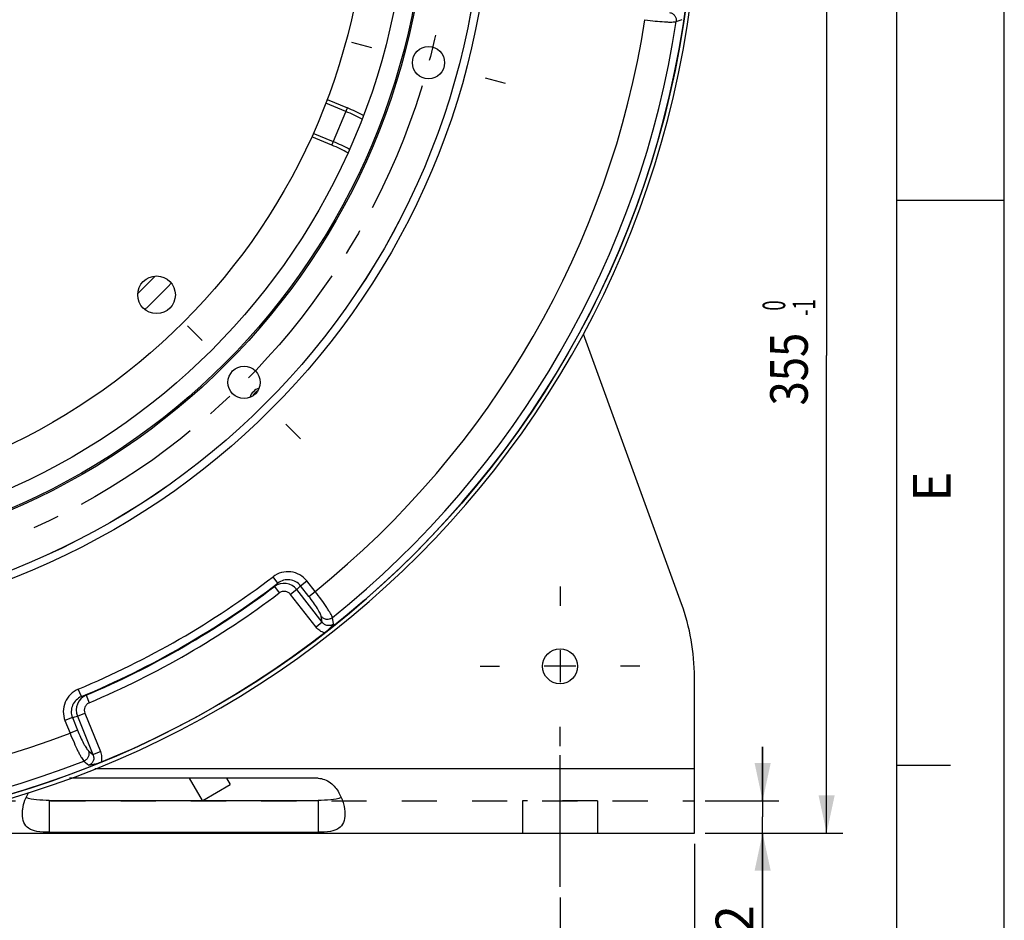
# Paper-space layout 'LSA473-8-004_1' of a CAD drawing. Units: millimetres. Extents: x 0 to 594, y 0 to 420.
# Drawn here: x 502 to 594, y 143 to 227 of the extents above; entities that cross this region are included whole.
import ezdxf
from ezdxf.enums import TextEntityAlignment as Align

# ---------------------------------------------------------------- set-up
doc = ezdxf.new("R2010")
doc.units = ezdxf.units.MM
doc.header["$LTSCALE"] = 32.67
doc.linetypes.add('CENTER', pattern=[0.6, 0.375, -0.075, 0.075, -0.075])
doc.linetypes.add('HIDDEN', pattern=[0.2, 0.1, -0.1])
doc.layers.get('0').update_dxf_attribs({"linetype": 'CONTINUOUS'})
for name, color, linetype in [('3_ALL_AXES', 7, 'CONTINUOUS'), ('7_ALL_FEATURES', 7, 'CONTINUOUS'), ('DEFAULT_1', 7, 'CENTER'), ('SOLIDES', 7, 'CONTINUOUS')]:
    doc.layers.add(name, color=color, linetype=linetype)
doc.styles.get("Standard").update_dxf_attribs({"font": 'txt', "width": 0.85})
doc.styles.add('TEXTSTYLE_3', font='txt')
doc.styles.add('TEXTSTYLE_6', font='txt', dxfattribs={"width": 0.6})
doc.dimstyles.new('DIMSTYLE_4', dxfattribs={"dimtxt": 3.5, "dimasz": 3.5, "dimexe": 1.5, "dimexo": 1, "dimgap": 0.875, "dimtad": 1, "dimdec": 4, "dimlfac": 4, "dimtxsty": 'STANDARD', "dimblk": '_FILLED', "dimblk1": '_FILLED', "dimblk2": '_FILLED', "dimcen": 0.09, "dimclrt": 5, "dimadec": 0, "dimazin": 0, "dimtp": 0.0001, "dimtm": 0.0001, "dimtfac": 1, "dimtdec": 4, "dimtofl": 0, "dimtmove": 0, "dimatfit": 3, "dimldrblk": '_FILLED', "dimfxl": 1, "dimtolj": 1, "dimarcsym": 0})
doc.dimstyles.new('DIMSTYLE_7', dxfattribs={"dimtxt": 3.5, "dimasz": 3.5, "dimexe": 1.5, "dimexo": 1, "dimgap": 0.875, "dimtad": 1, "dimdec": 4, "dimlfac": 4, "dimtxsty": 'STANDARD', "dimblk": '_FILLED', "dimblk1": '_FILLED', "dimblk2": '_FILLED', "dimcen": 0.09, "dimclrt": 5, "dimadec": 0, "dimazin": 0, "dimtol": 1, "dimtm": 1, "dimtfac": 0.6, "dimtdec": 4, "dimtofl": 0, "dimtmove": 0, "dimatfit": 3, "dimldrblk": '_FILLED', "dimfxl": 1, "dimtolj": 1, "dimarcsym": 0})

# ---------------------------------------------------------------- blocks, each defined once
blk = doc.blocks.new('MARGEA2_BL0', base_point=(296.99996, 210.000076))
at = {"color": 7, "linetype": 'CONTINUOUS'}
for p, q in [((594, 0.000078), (594.000002, 420.000076)), ((594.000002, 0.000076), (594.000002, 420.000076)), ((584.000002, 15.000076), (584.000002, 405.000076)), ((594.000002, 210.000076), (584.000002, 210.000076)), ((589.000002, 157.500076), (584.000002, 157.500076))]:
    blk.add_line(p, q, dxfattribs=at)
at = {"color": 5, "linetype": 'CONTINUOUS', "style": 'TEXTSTYLE_3', "oblique": 0.00001872}
blk.add_text('E', height=3.5, rotation=90, dxfattribs=at).set_placement((589.000002, 182.000076))
blk = doc.blocks.new('_FILLED')
at = {"color": 0, "linetype": 'BYBLOCK'}
blk.add_solid([(0, 0), (-1, 0.214), (-1, -0.214)], dxfattribs=at)
blk = doc.blocks.new('*D23')
at = {"color": 2, "linetype": 'CONTINUOUS'}
for p, q in [((570.182, 239.971), (578.975, 239.971)), ((577.475, 239.971), (577.475, 195.596)), ((577.475, 151.221), (577.475, 195.596)), ((566.182, 151.221), (578.975, 151.221))]:
    blk.add_line(p, q, dxfattribs=at)
at = {"color": 2, "linetype": 'CONTINUOUS', "xscale": 3.5, "yscale": 3.5, "zscale": 3.5}
for p, rotation in [((577.475, 239.971), 90), ((577.475, 151.221), 270)]:
    blk.add_blockref('_FILLED', p, dxfattribs=dict(at, rotation=rotation))
at = {"color": 5, "linetype": 'CONTINUOUS', "style": 'TEXTSTYLE_6', "width": 0.6}
for s, p in [(' 0', (573.625, 200.059)), ('-1', (576.425, 200.059))]:
    blk.add_text(s, height=2.1, rotation=90, dxfattribs=at).set_placement(p, align=Align.CENTER)
at = {"color": 5, "linetype": 'CONTINUOUS', "width": 0.85}
blk.add_text('355', height=3.5, rotation=90, dxfattribs=at).set_placement((575.725, 194.336), align=Align.CENTER)
blk = doc.blocks.new('*D25')
at = {"color": 2, "linetype": 'CONTINUOUS'}
for p, q in [((400.182, 145.221), (400.182, 137.276)), ((552.682, 145.221), (552.682, 137.276)), ((400.182, 138.776), (476.432, 138.776)), ((552.682, 138.776), (476.432, 138.776))]:
    blk.add_line(p, q, dxfattribs=at)
at = {"color": 2, "linetype": 'CONTINUOUS', "xscale": 3.5, "yscale": 3.5, "zscale": 3.5, "rotation": 180}
blk.add_blockref('_FILLED', (400.182, 138.776), dxfattribs=at)
at = {"color": 2, "linetype": 'CONTINUOUS', "xscale": 3.5, "yscale": 3.5, "zscale": 3.5}
blk.add_blockref('_FILLED', (552.682, 138.776), dxfattribs=at)
at = {"color": 5, "linetype": 'CONTINUOUS', "insert": (476.432, 143.151), "char_height": 3.5, "width": 13.3875, "attachment_point": 2, "line_spacing_factor": 0.9}
blk.add_mtext('610', dxfattribs=at)
blk = doc.blocks.new('*D26')
at = {"color": 2, "linetype": 'CONTINUOUS'}
for p, q in [((387.682, 150.221), (387.682, 130.971)), ((565.182, 150.221), (565.182, 130.971)), ((387.682, 132.471), (476.432, 132.471)), ((565.182, 132.471), (476.432, 132.471))]:
    blk.add_line(p, q, dxfattribs=at)
at = {"color": 2, "linetype": 'CONTINUOUS', "xscale": 3.5, "yscale": 3.5, "zscale": 3.5, "rotation": 180}
blk.add_blockref('_FILLED', (387.682, 132.471), dxfattribs=at)
at = {"color": 2, "linetype": 'CONTINUOUS', "xscale": 3.5, "yscale": 3.5, "zscale": 3.5}
blk.add_blockref('_FILLED', (565.182, 132.471), dxfattribs=at)
at = {"color": 5, "linetype": 'CONTINUOUS', "insert": (476.432, 136.846), "char_height": 3.5, "width": 13.3875, "attachment_point": 2, "line_spacing_factor": 0.9}
blk.add_mtext('710', dxfattribs=at)
blk = doc.blocks.new('*D27')
at = {"color": 2, "linetype": 'CONTINUOUS'}
for p, q in [((571.525, 154.221), (571.525, 159.221)), ((571.525, 159.221), (571.525, 152.721)), ((566.182, 154.221), (573.025, 154.221)), ((571.525, 138.578), (571.525, 152.721)), ((566.182, 151.221), (573.025, 151.221)), ((571.525, 151.221), (571.525, 138.578))]:
    blk.add_line(p, q, dxfattribs=at)
at = {"color": 2, "linetype": 'CONTINUOUS', "xscale": 3.5, "yscale": 3.5, "zscale": 3.5}
for p, rotation in [((571.525, 154.221), 270), ((571.525, 151.221), 90)]:
    blk.add_blockref('_FILLED', p, dxfattribs=dict(at, rotation=rotation))
at = {"color": 5, "linetype": 'CONTINUOUS', "insert": (567.15, 144.528), "char_height": 3.5, "width": 8.925, "attachment_point": 3, "rotation": 90, "line_spacing_factor": 0.9}
blk.add_mtext('12', dxfattribs=at)

psp = doc.layouts.new('LSA473-8-004_1')

# ---------------------------------------------------------------- linework, layer by layer
at = {"color": 7, "linetype": 'CONTINUOUS'}
for p, q in [((594, 0), (594, 420)), ((531.020472, 219.387652), (532.905284, 218.606937)), ((531.471418, 215.145278), (529.586125, 215.926192))]:
    psp.add_line(p, q, dxfattribs=at)
at = {"color": 9, "linetype": 'CONTINUOUS'}
for p, q in [((563.48913, 226.631089), (564.053895, 226.833746)), ((532.76989, 218.280067), (530.894199, 219.057004)), ((531.471418, 215.145278), (532.905284, 218.606937)), ((531.606812, 215.472149), (529.73119, 216.249057)), ((515.036623, 202.989192), (513.414047, 201.366617)), ((526.444978, 174.446851), (525.99, 175.042941)), ((526.119925, 174.128363), (526.571633, 173.529791)), ((528.553097, 174.196305), (529.138354, 174.653558)), ((529.319605, 173.21522), (528.553097, 174.196305)), ((529.904861, 173.672473), (529.138354, 174.653558)), ((528.203115, 173.85471), (527.617859, 173.397457)), ((529.988666, 170.362963), (527.617859, 173.397457)), ((530.573922, 170.820215), (528.203115, 173.85471)), ((529.319605, 173.21522), (529.904861, 173.672473)), ((530.573922, 170.820215), (530.475096, 171.355573)), ((531.620299, 170.657114), (531.513423, 171.24754)), ((530.573922, 170.820215), (529.988666, 170.362963)), ((508.171465, 163.896634), (507.882725, 164.588702)), ((508.609811, 164.018894), (508.902335, 163.328417)), ((507.805207, 162.077972), (508.493827, 162.356192)), ((507.805207, 162.077972), (509.247753, 158.507545)), ((508.493827, 162.356192), (509.936373, 158.785766)), ((507.334385, 161.945676), (506.645765, 161.667455)), ((506.645765, 161.667455), (507.112155, 160.513098)), ((507.334385, 161.945676), (507.800776, 160.791319)), ((507.800776, 160.791319), (507.112155, 160.513098)), ((508.833532, 158.86081), (509.247753, 158.507545)), ((509.247753, 158.507545), (509.936373, 158.785766)), ((508.407928, 157.907576), (508.865816, 157.519803))]:
    psp.add_line(p, q, dxfattribs=at)
at = {"color": 7, "linetype": 'CONTINUOUS'}
for centre, radius in [((476.432221, 239.971053), 88.75), ((476.432221, 239.971053), 69.065616), ((476.432221, 239.971053), 63.896875), ((476.432221, 239.971053), 63.752537), ((476.432221, 239.971053), 62.026204), ((476.432221, 239.971053), 58.34), ((540.451974, 222.817012), 1.5), ((515.159575, 201.243698), 1.75), ((523.297933, 193.105341), 1.5)]:
    psp.add_circle(centre, radius, dxfattribs=at)
at = {"color": 9, "linetype": 'CONTINUOUS'}
for radius in [69.818481, 69.071335]:
    psp.add_circle((476.432221, 239.971053), radius, dxfattribs=at)
for centre, radius, start, end in [((476.432221, 239.971053), 85.17526, 308.88766098, 351.11233902), ((476.432221, 239.971053), 88.073038, 308.71182248, 351.28817752), ((525.204378, 200.015306), 19.769634, 62.68970768, 67.5), ((525.204378, 200.015306), 16.730366, 61.82661095, 67.5), ((476.432221, 239.971053), 81.680065, 292.64653676, 307.35346324), ((476.432221, 239.971053), 82.429951, 292.64653676, 307.35346324), ((476.432221, 239.971053), 82.487137, 292.96023732, 307.03976268), ((467.317434, 234.467937), 84.253174, 314.26085322, 314.57032495), ((527.022067, 172.929949), 1.500018, 38.06094611, 126.97170598), ((468.472979, 235.40141), 85.765293, 314.14185047, 314.46856586), ((476.432221, 239.971053), 83.237023, 292.96023732, 307.03976268), ((531.174407, 171.239234), 1.465153, 254.71085941, 255.17189372), ((509.196598, 162.638408), 1.500019, 113.02831981, 201.93902429), ((485.755452, 245.113132), 84.253174, 285.42967505, 285.73914678), ((484.369269, 244.579137), 85.765293, 285.53143417, 285.85814956), ((476.432221, 239.971053), 85.17526, 248.88766098, 291.11233902), ((476.432221, 239.971053), 88.073038, 248.71182248, 291.28817752), ((508.5829, 158.197477), 1.466942, 344.82851999, 346.15612109)]:
    psp.add_arc(centre, radius, start, end, dxfattribs=at)
at = {"color": 7, "linetype": 'CONTINUOUS'}
for centre, radius, start, end in [((525.204378, 200.015306), 20.123436, 62.79808847, 67.5), ((525.204378, 200.015306), 16.376564, 61.73798987, 67.5), ((476.432221, 239.971053), 55, 313.18701784, 316.81294909), ((525.045812, 191.357462), 1.0625, 116.96372725, 152.93712895), ((528.138268, 173.255243), 4.34316, 307.78752133, 310.5023922), ((508.337343, 161.884757), 4.397132, 284.74614596, 292.19898681)]:
    psp.add_arc(centre, radius, start, end, dxfattribs=at)
at = {"color": 2, "linetype": 'CONTINUOUS'}
psp.add_arc((525.045812, 191.357462), 1.25, 106.36521206, 163.64098439, dxfattribs=at)
at = {"color": 9, "linetype": 'CONTINUOUS'}
for points, knots in [([(562.876408, 227.47629), (562.968572, 227.459825), (563.149481, 227.388504), (563.360677, 227.187814), (563.486085, 226.922712), (563.500221, 226.726196), (563.48913, 226.631089)], [0, 0, 0, 0, 0.246022445, 0.496064695, 0.748385463, 1, 1, 1, 1]), ([(560.584796, 226.811678), (560.903759, 226.7656), (561.50935, 226.688415), (562.238654, 226.622124), (562.750214, 226.596771), (563.055141, 226.592353), (563.295478, 226.601486), (563.433281, 226.61778), (563.48913, 226.631089)], [0, 0, 0, 0, 0.331361403, 0.627588384, 0.752650796, 0.857953999, 0.940968807, 1, 1, 1, 1]), ([(529.138354, 174.653558), (528.959096, 174.883179), (528.503834, 175.275023), (527.651941, 175.552604), (526.758785, 175.486665), (526.221574, 175.21983), (525.99, 175.042941)], [0, 0, 0, 0, 0.249960346, 0.499940593, 0.749956023, 1, 1, 1, 1]), ([(528.55309, 174.196299), (528.433129, 174.350254), (528.127421, 174.612432), (527.555364, 174.794273), (526.958068, 174.74531), (526.599759, 174.565304), (526.444991, 174.446834)], [0, 0, 0, 0, 0.250160227, 0.500242732, 0.750183397, 1, 1, 1, 1]), ([(527.617859, 173.397457), (527.558278, 173.473712), (527.407219, 173.604005), (527.124449, 173.69677), (526.827718, 173.675911), (526.648902, 173.588103), (526.571633, 173.529791)], [0, 0, 0, 0, 0.249961117, 0.499941733, 0.74995655, 1, 1, 1, 1]), ([(530.475096, 171.355573), (530.467056, 171.399162), (530.433378, 171.500015), (530.357813, 171.666547), (530.248731, 171.869366), (530.050844, 172.200052), (529.743061, 172.65659), (529.4687, 173.024379), (529.319605, 173.21522)], [0, 0, 0, 0, 0.060461172, 0.144072997, 0.249482056, 0.374317085, 0.669660557, 1, 1, 1, 1]), ([(531.513423, 171.24754), (531.497025, 171.302561), (531.442234, 171.430049), (531.329975, 171.642753), (531.173685, 171.904619), (530.895949, 172.334966), (530.473887, 172.933416), (530.104248, 173.419281), (529.904861, 173.672473)], [0, 0, 0, 0, 0.059031193, 0.142046001, 0.247349204, 0.372411616, 0.668638597, 1, 1, 1, 1]), ([(530.475096, 171.355573), (530.535439, 171.283996), (530.68766, 171.163), (530.967052, 171.080462), (531.259325, 171.104417), (531.43657, 171.190431), (531.513385, 171.247587)], [0, 0, 0, 0, 0.246022784, 0.496065191, 0.74838577, 1, 1, 1, 1]), ([(530.788061, 169.825936), (530.631256, 169.868801), (530.329998, 170.007909), (530.088776, 170.234816), (529.988666, 170.362963)], [0, 0, 0, 0, 0.499912347, 1, 1, 1, 1]), ([(531.620297, 170.657112), (531.544783, 170.592621), (531.363421, 170.493902), (531.055762, 170.482183), (530.775224, 170.600132), (530.631621, 170.741201), (530.573923, 170.820216)], [0, 0, 0, 0, 0.251132614, 0.502729748, 0.752575702, 1, 1, 1, 1]), ([(507.882725, 164.588702), (507.613755, 164.476582), (507.11407, 164.144764), (506.610374, 163.404248), (506.424801, 162.527701), (506.536516, 161.937501), (506.645765, 161.667455)], [0, 0, 0, 0, 0.250043271, 0.500057947, 0.750038971, 1, 1, 1, 1]), ([(508.171469, 163.896626), (507.99149, 163.821822), (507.65646, 163.601501), (507.315398, 163.108724), (507.186827, 162.522386), (507.261052, 162.126548), (507.334408, 161.945685)], [0, 0, 0, 0, 0.249816927, 0.499756887, 0.749840179, 1, 1, 1, 1]), ([(508.902335, 163.328417), (508.813203, 163.290653), (508.64775, 163.179701), (508.481319, 162.933153), (508.420271, 162.641886), (508.457575, 162.445916), (508.493827, 162.356192)], [0, 0, 0, 0, 0.250043211, 0.500057855, 0.750038687, 1, 1, 1, 1]), ([(507.112155, 160.513098), (507.231732, 160.213828), (507.467684, 159.650779), (507.774926, 158.986037), (508.00875, 158.530337), (508.157387, 158.264053), (508.285465, 158.060482), (508.368477, 157.949288), (508.407928, 157.907576)], [0, 0, 0, 0, 0.331361403, 0.627588384, 0.752650796, 0.857953999, 0.940968807, 1, 1, 1, 1]), ([(507.800776, 160.791319), (507.891501, 160.566778), (508.072836, 160.14528), (508.314318, 159.650462), (508.501757, 159.313745), (508.622862, 159.117868), (508.729301, 158.96916), (508.799803, 158.889568), (508.833532, 158.86081)], [0, 0, 0, 0, 0.330339445, 0.625682916, 0.750517943, 0.855927004, 0.939538829, 1, 1, 1, 1]), ([(508.833532, 158.86081), (508.865355, 158.772761), (508.894045, 158.580428), (508.82584, 158.297182), (508.658958, 158.056025), (508.495838, 157.945524), (508.407928, 157.907576)], [0, 0, 0, 0, 0.246022445, 0.496064695, 0.748385463, 1, 1, 1, 1]), ([(509.247751, 158.507545), (509.287332, 158.41807), (509.337699, 158.223172), (509.299579, 157.921241), (509.13559, 157.660677), (508.959427, 157.552944), (508.865812, 157.519814)], [0, 0, 0, 0, 0.247424559, 0.497271492, 0.748868009, 1, 1, 1, 1]), ([(509.936373, 158.785766), (509.995927, 158.638384), (510.071128, 158.323784), (510.045255, 158.000762), (510.007229, 157.846471)], [0, 0, 0, 0, 0.500081858, 1, 1, 1, 1])]:
    psp.add_open_spline(points, degree=3, knots=knots, dxfattribs=at)
at = {"color": 7, "linetype": 'CONTINUOUS'}
for points, knots in [([(531.620299, 170.657114), (531.530393, 170.539021), (531.325032, 170.289674), (531.091458, 170.065839), (530.959063, 169.952796)], [0, 0, 0, 0, 0.460207088, 1, 1, 1, 1]), ([(509.456576, 157.632453), (509.403989, 157.618623), (509.209073, 157.571182), (509.010817, 157.538372), (508.865816, 157.519803)], [0, 0, 0, 0, 0.271116685, 1, 1, 1, 1])]:
    psp.add_open_spline(points, degree=3, knots=knots, dxfattribs=at)
at = {"layer": '3_ALL_AXES', "color": 2, "linetype": 'CENTER'}
for p, q in [((552.682221, 174.146053), (552.682221, 172.346053)), ((545.257221, 166.721053), (547.057221, 166.721053)), ((560.107221, 166.721053), (558.307221, 166.721053)), ((552.682221, 159.296053), (552.682221, 161.096053)), ((552.682221, 146.221053), (552.682221, 159.221053))]:
    psp.add_line(p, q, dxfattribs=at)
at = {"layer": '3_ALL_AXES', "color": 2, "linetype": 'CONTINUOUS'}
for p, q in [((552.682221, 168.206053), (552.682221, 165.236053)), ((554.167221, 166.721053), (551.197221, 166.721053))]:
    psp.add_line(p, q, dxfattribs=at)
at = {"layer": '3_ALL_AXES', "color": 8, "linetype": 'HIDDEN'}
for p, q in [((556.182221, 154.221053), (549.182221, 154.221053)), ((549.182221, 154.221053), (549.182221, 151.221053)), ((556.182221, 154.221053), (556.182221, 151.221053))]:
    psp.add_line(p, q, dxfattribs=at)
at = {"layer": '3_ALL_AXES', "color": 3, "linetype": 'CONTINUOUS'}
psp.add_circle((552.682221, 166.721053), 1.625, dxfattribs=at)
at = {"layer": '7_ALL_FEATURES', "color": 3, "linetype": 'CONTINUOUS'}
for p, q in [((563.976073, 172.534916), (554.861827, 197.576103)), ((565.182221, 151.221053), (565.182221, 165.694513)), ((530.182221, 156.304996), (507.075542, 156.304996)), ((484.590518, 151.221053), (565.182221, 151.221053)), ((505.182221, 151.291395), (530.182221, 151.291395))]:
    psp.add_line(p, q, dxfattribs=at)
at = {"layer": '7_ALL_FEATURES', "color": 9, "linetype": 'CONTINUOUS'}
for p, q in [((509.432925, 157.221053), (565.182221, 157.221053)), ((505.182221, 154.256224), (505.182221, 151.291395)), ((530.182221, 154.256224), (530.182221, 151.291395))]:
    psp.add_line(p, q, dxfattribs=at)
at = {"layer": '7_ALL_FEATURES', "color": 7, "linetype": 'CONTINUOUS'}
for p, q in [((518.205699, 156.304996), (519.388558, 154.256224)), ((519.469783, 154.256224), (522.00694, 155.721053)), ((521.669801, 156.304996), (522.00694, 155.721053)), ((505.182221, 154.256224), (530.182221, 154.256224))]:
    psp.add_line(p, q, dxfattribs=at)
at = {"layer": '7_ALL_FEATURES', "color": 8, "linetype": 'HIDDEN'}
psp.add_line((387.682221, 154.221053), (565.182221, 154.221053), dxfattribs=at)
at = {"layer": '7_ALL_FEATURES', "color": 3, "linetype": 'CONTINUOUS'}
psp.add_arc((545.182221, 165.694513), 20, 0, 20, dxfattribs=at)
for points, knots in [([(530.182221, 156.304996), (530.590375, 156.304996), (531.403517, 155.969078), (532.147874, 155.02019), (532.571048, 153.997965), (532.682221, 153.30137), (532.682221, 152.978412)], [0, 0, 0, 0, 0.271090512, 0.537826749, 0.785495799, 1, 1, 1, 1]), ([(502.682221, 152.978412), (502.682221, 153.13722), (502.741064, 153.850663), (502.993221, 154.547307), (503.280573, 155.023041)], [0, 0, 0, 0, 0.222236432, 1, 1, 1, 1]), ([(505.182221, 151.291395), (504.797705, 151.291395), (504.139724, 151.313128), (503.243969, 151.56107), (502.739723, 152.206866), (502.682221, 152.71471), (502.682221, 152.978412)], [0, 0, 0, 0, 0.332585669, 0.572899156, 0.771911814, 1, 1, 1, 1]), ([(532.682221, 152.978412), (532.682221, 152.71471), (532.624719, 152.206866), (532.120472, 151.56107), (531.224718, 151.313128), (530.566737, 151.291395), (530.182221, 151.291395)], [0, 0, 0, 0, 0.228088186, 0.427100844, 0.667414331, 1, 1, 1, 1])]:
    psp.add_open_spline(points, degree=3, knots=knots, dxfattribs=at)
at = {"layer": '7_ALL_FEATURES', "color": 7, "linetype": 'CONTINUOUS'}
for points, knots in [([(505.182221, 154.256224), (504.788031, 154.256224), (504.071194, 154.273383), (503.320392, 154.372232), (503.031585, 154.53713)], [0, 0, 0, 0, 0.542395265, 1, 1, 1, 1]), ([(532.332857, 154.53713), (532.044049, 154.372232), (531.293248, 154.273383), (530.576411, 154.256224), (530.182221, 154.256224)], [0, 0, 0, 0, 0.457604735, 1, 1, 1, 1])]:
    psp.add_open_spline(points, degree=3, knots=knots, dxfattribs=at)
at = {"layer": 'DEFAULT_1', "color": 2, "linetype": 'CENTER'}
for p, q in [((533.279974, 224.738743), (535.139382, 224.240517)), ((547.623973, 220.89528), (545.764566, 221.393507)), ((518.047665, 198.355609), (519.408845, 196.994429)), ((528.5482, 187.855073), (527.18702, 189.216254))]:
    psp.add_line(p, q, dxfattribs=at)
psp.add_circle((476.432221, 239.971053), 66.278125, dxfattribs=at)
at = {"layer": 'SOLIDES', "color": 7, "linetype": 'CONTINUOUS'}
psp.add_arc((476.432221, 239.971053), 89.125, 1.65508592, 358.34491408, dxfattribs=at)
at = {"layer": 'SOLIDES', "color": 3, "linetype": 'CONTINUOUS'}
psp.add_arc((476.432221, 239.971053), 88.75, 1.65508592, 358.34491408, dxfattribs=at)

# ---------------------------------------------------------------- block references
at = {"color": 2, "linetype": 'CONTINUOUS'}
psp.add_blockref('MARGEA2_BL0', (296.99996, 210.000076), dxfattribs=at)

# ---------------------------------------------------------------- dimensions: what is measured, and where the dimension line sits
for base, p1, dimstyle, picture, middle in [((577.475091, 151.221053), (569.182221, 239.971053), 'DIMSTYLE_7', '*D23', (577.475091, 195.596053)), ((571.525148, 151.221053), (565.182221, 154.221053), 'DIMSTYLE_4', '*D27', (571.525148, 141.924853))]:
    dim = psp.add_linear_dim(base=base, p1=p1, p2=(565.182221, 151.221053), angle=270, dimstyle=dimstyle, dxfattribs=at)
    dim.commit()
    dim.dimension.update_dxf_attribs({"geometry": picture, "text_midpoint": middle, "dimtype": 160})
for base, p1, p2, picture, middle in [((565.182221, 132.471012), (387.682221, 151.221053), (565.182221, 151.221053), '*D26', (476.432213, 132.471012)), ((552.682221, 138.775896), (400.182221, 146.221053), (552.682221, 146.221053), '*D25', (476.432213, 138.775896))]:
    dim = psp.add_linear_dim(base=base, p1=p1, p2=p2, dimstyle='DIMSTYLE_4', dxfattribs=at)
    dim.commit()
    dim.dimension.update_dxf_attribs({"geometry": picture, "text_midpoint": middle, "dimtype": 160})

doc.saveas('drawing.dxf')
